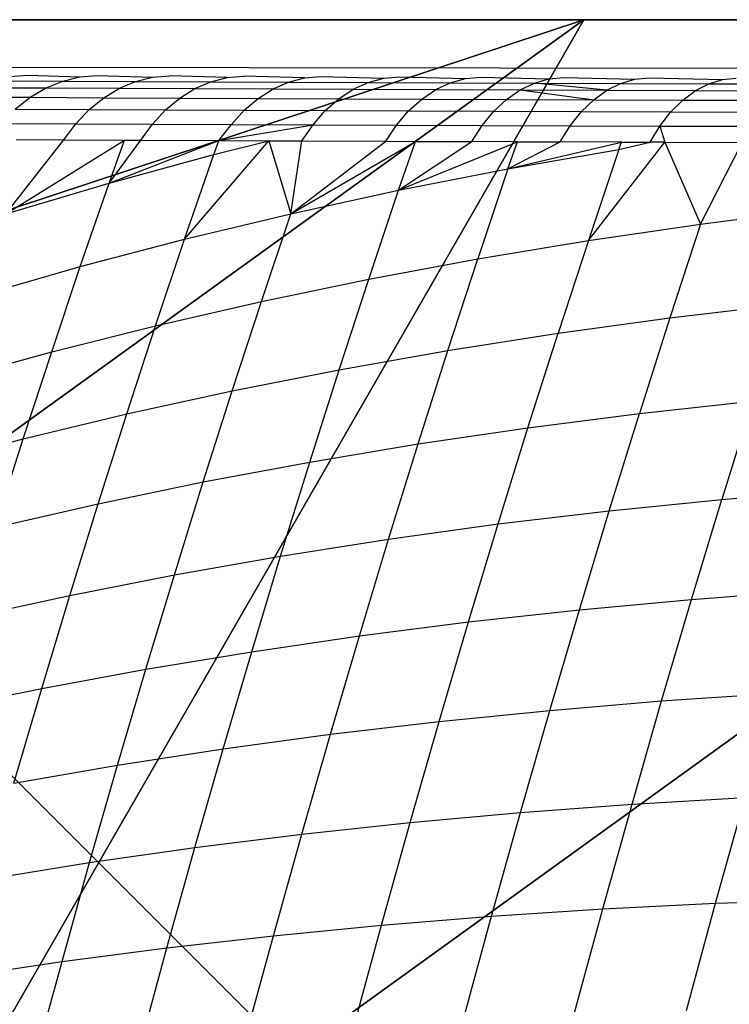
# Model space of a CAD drawing. Units: centimetres. Extents: x -521 to 348, y -149 to 236.
# Drawn here: x 107 to 108, y 11 to 12 of the extents above; entities that cross this region are included whole.
import ezdxf

# ---------------------------------------------------------------- set-up
doc = ezdxf.new("R2010")
doc.units = ezdxf.units.CM
doc.header["$LTSCALE"] = 2.54
doc.layers.get('0').update_dxf_attribs({"true_color": 0xff5454})
doc.layers.add('VP-EQ', color=7, linetype='Continuous', true_color=0x8a3492)

# ---------------------------------------------------------------- blocks, each defined once
blk = doc.blocks.new('Grupuj_77')
at = {"color": 0}
mesh = blk.add_polyface(dxfattribs=at)
corners = [(8, 8), (0, 0), (0, 8), (8, 0)]
mesh.append_faces([[corners[k] for k in face] for face in [(0, 1, 2), (1, 0, 3)]], dxfattribs={"vtx0": -1, "color": 0})
mesh = blk.add_polyface(dxfattribs=at)
corners = [(8, 0, 234.9995), (0, 8, 234.9995), (0, 0, 234.9995), (8, 8, 234.9995)]
mesh.append_faces([[corners[k] for k in face] for face in [(0, 1, 2), (1, 0, 3)]], dxfattribs={"vtx0": -1, "color": 0})
mesh = blk.add_polyface(dxfattribs=at)
corners = [(8, 0, 234.9995), (0, 0), (8, 0), (0, 0, 234.9995)]
mesh.append_faces([[corners[k] for k in face] for face in [(0, 1, 2), (1, 0, 3)]], dxfattribs={"vtx0": -1, "color": 0})
blk = doc.blocks.new('Komponent_13')
at = {"color": 8, "true_color": 0x6f7c7d}
blk.add_blockref('Grupuj_77', (10.2, 0), dxfattribs=at)
blk = doc.blocks.new('Grupuj_59')
at = {"color": 0}
mesh = blk.add_polyface(dxfattribs=at)
corners = [(0, 7.892), (0.1974, 0), (0, 0.1425), (0.1497, 8), (7.8302, 8), (7.7825, 0), (8, 0.1569), (8, 7.8775)]
mesh.append_faces([[corners[k] for k in face] for face in [(0, 1, 2), (6, 4, 7)]], dxfattribs={"vtx0": -1, "color": 0})
mesh.append_faces([[corners[k] for k in face] for face in [(1, 4, 5), (5, 4, 6)]], dxfattribs={"vtx0": -1, "vtx1": -1, "color": 0})
mesh.append_faces([[corners[k] for k in face] for face in [(1, 0, 3), (1, 3, 4)]], dxfattribs={"vtx0": -1, "vtx2": -1, "color": 0})
mesh = blk.add_polyface(dxfattribs=at)
corners = [(5.3042, 0, 4.4427), (6.1764, 2.4394, 5.217), (4.8251, 1.4643, 5.217), (5.3307, 0, 4.4345), (7.4438, 1.5249, 4.4345)]
mesh.append_faces([[corners[k] for k in face] for face in [(0, 1, 2), (1, 3, 4)]], dxfattribs={"vtx0": -1, "color": 0})
mesh.append_faces([[corners[k] for k in face] for face in [(1, 0, 3)]], dxfattribs={"vtx0": -1, "vtx2": -1, "color": 0})
mesh = blk.add_polyface(dxfattribs=at)
corners = [(6.5658, 0, 3.6149), (7.4438, 1.5249, 4.4345), (5.3307, 0, 4.4345), (8, 1.0349, 3.6149), (8, 1.1235, 3.6964)]
mesh.append_faces([[corners[k] for k in face] for face in [(0, 1, 2), (1, 3, 4)]], dxfattribs={"vtx0": -1, "color": 0})
mesh.append_faces([[corners[k] for k in face] for face in [(1, 0, 3)]], dxfattribs={"vtx0": -1, "vtx2": -1, "color": 0})
mesh = blk.add_polyface(dxfattribs=at)
corners = [(8, 0.4738, 3.0059), (6.5658, 0, 3.6149), (7.3433, 0, 3.0059), (8, 1.0349, 3.6149)]
mesh.append_faces([[corners[k] for k in face] for face in [(0, 1, 2), (1, 0, 3)]], dxfattribs={"vtx0": -1, "color": 0})
mesh = blk.add_polyface(dxfattribs=at)
corners = [(7.7825, 0, 2.42), (0.1974, 0), (7.7825, 0), (0.1974, 0, 2.42), (7.3433, 0, 3.0059), (0.6366, 0, 3.0059), (1.4142, 0, 3.6149), (6.5658, 0, 3.6149), (5.3307, 0, 4.4345), (2.6493, 0, 4.4345), (2.6758, 0, 4.4427), (5.3042, 0, 4.4427)]
mesh.append_faces([[corners[k] for k in face] for face in [(0, 1, 2), (10, 8, 11)]], dxfattribs={"vtx0": -1, "color": 0})
mesh.append_faces([[corners[k] for k in face] for face in [(1, 0, 3), (3, 4, 5), (5, 4, 6), (6, 8, 9), (9, 8, 10)]], dxfattribs={"vtx0": -1, "vtx1": -1, "color": 0})
mesh.append_faces([[corners[k] for k in face] for face in [(3, 0, 4), (6, 4, 7), (6, 7, 8)]], dxfattribs={"vtx0": -1, "vtx2": -1, "color": 0})
blk = doc.blocks.new('czop_szary_LOW')
at = {"color": 9, "true_color": 0xc2c6c8}
blk.add_blockref('Grupuj_59', (1.7981, 1.4596, 4.4636), dxfattribs=at)
blk = doc.blocks.new('Grupuj_4')
at = {"color": 0, "zscale": 0.5}
blk.add_blockref('Komponent_13', (-10.2, 0), dxfattribs=at)
at = {"color": 0}
blk.add_blockref('czop_szary_LOW', (-1.7981, -1.4596, 113.0362), dxfattribs=at)
blk = doc.blocks.new('Grupuj_1')
at = {"color": 0}
blk.add_blockref('Grupuj_4', (73, 73.1, 257.8914), dxfattribs=at)
blk = doc.blocks.new('1757')
at = {"color": 0}
for p, q in [((173.2245, -32.5411), (174.8139, -32.5426)), ((173.3449, -32.5512), (173.3642, -32.5497)), ((173.3642, -32.5497), (173.4207, -32.5516)), ((173.4021, -32.5561), (173.4207, -32.5516)), ((173.4207, -32.5516), (173.4395, -32.55)), ((173.4395, -32.55), (173.499, -32.552)), ((173.4809, -32.5564), (173.499, -32.552)), ((173.499, -32.552), (173.5174, -32.5504)), ((173.5799, -32.5523), (173.5174, -32.5504)), ((173.5622, -32.5568), (173.5799, -32.5523)), ((173.5799, -32.5523), (173.5979, -32.5508)), ((173.6633, -32.5527), (173.5979, -32.5508)), ((173.646, -32.5572), (173.6633, -32.5527)), ((173.6633, -32.5527), (173.6808, -32.5511)), ((173.6808, -32.5511), (173.749, -32.553)), ((173.7322, -32.5575), (173.749, -32.553)), ((173.749, -32.553), (173.7661, -32.5515)), ((173.7661, -32.5515), (173.8371, -32.5534)), ((173.8208, -32.5579), (173.8371, -32.5534)), ((173.8371, -32.5534), (173.8536, -32.5518)), ((173.8536, -32.5518), (173.9274, -32.5537)), ((173.9116, -32.5582), (173.9274, -32.5537)), ((173.9274, -32.5537), (173.9435, -32.5522)), ((173.9435, -32.5522), (174.02, -32.554)), ((174.0047, -32.5586), (174.02, -32.554)), ((174.02, -32.554), (174.0355, -32.5525)), ((174.0355, -32.5525), (174.1147, -32.5544)), ((174.0999, -32.5589), (174.1147, -32.5544)), ((174.1147, -32.5544), (174.1297, -32.5528)), ((173.3075, -32.5631), (173.3841, -32.5635)), ((173.3259, -32.5557), (173.4021, -32.5561)), ((173.3669, -32.5736), (173.3841, -32.5635)), ((173.3841, -32.5635), (173.4021, -32.5561)), ((173.3841, -32.5635), (173.4633, -32.5638)), ((173.4021, -32.5561), (173.4809, -32.5564)), ((173.4465, -32.574), (173.4633, -32.5638)), ((173.4633, -32.5638), (173.4809, -32.5564)), ((173.4633, -32.5638), (173.545, -32.5642)), ((173.4809, -32.5564), (173.5622, -32.5568)), ((173.5286, -32.5744), (173.545, -32.5642)), ((173.545, -32.5642), (173.5622, -32.5568)), ((173.545, -32.5642), (173.6293, -32.5646)), ((173.5622, -32.5568), (173.646, -32.5572)), ((173.6133, -32.5747), (173.6293, -32.5646)), ((173.6293, -32.5646), (173.646, -32.5572)), ((173.6293, -32.5646), (173.716, -32.5649)), ((173.646, -32.5572), (173.7322, -32.5575)), ((173.7004, -32.5751), (173.716, -32.5649)), ((173.716, -32.5649), (173.7322, -32.5575)), ((173.716, -32.5649), (173.805, -32.5653)), ((173.7322, -32.5575), (173.8208, -32.5579)), ((173.7899, -32.5755), (173.805, -32.5653)), ((173.805, -32.5653), (173.8208, -32.5579)), ((173.805, -32.5653), (173.8963, -32.5656)), ((173.8208, -32.5579), (173.9116, -32.5582)), ((173.8963, -32.5656), (173.9116, -32.5582)), ((173.9116, -32.5582), (174.0047, -32.5586)), ((173.9898, -32.5659), (173.9116, -32.5582)), ((173.9898, -32.5659), (174.0047, -32.5586)), ((174.0047, -32.5586), (174.0999, -32.5589)), ((174.0855, -32.5663), (174.0999, -32.5589)), ((174.0999, -32.5589), (174.1971, -32.5592)), ((173.2899, -32.5733), (173.3669, -32.5736)), ((173.3508, -32.5864), (173.3669, -32.5736)), ((173.3669, -32.5736), (173.4465, -32.574)), ((173.4307, -32.5868), (173.4465, -32.574)), ((173.4465, -32.574), (173.5286, -32.5744)), ((173.5133, -32.5872), (173.5286, -32.5744)), ((173.5286, -32.5744), (173.6133, -32.5747)), ((173.5983, -32.5876), (173.6133, -32.5747)), ((173.6133, -32.5747), (173.7004, -32.5751)), ((173.6858, -32.5879), (173.7004, -32.5751)), ((173.7004, -32.5751), (173.7899, -32.5755)), ((173.7757, -32.5883), (173.7899, -32.5755)), ((173.7899, -32.5755), (173.8816, -32.5758)), ((173.8679, -32.5886), (173.8816, -32.5758)), ((173.8816, -32.5758), (173.8963, -32.5656)), ((173.8816, -32.5758), (173.9757, -32.5762)), ((173.8963, -32.5656), (173.9898, -32.5659)), ((173.8963, -32.5656), (173.9757, -32.5762)), ((173.9757, -32.5762), (173.9898, -32.5659)), ((173.9898, -32.5659), (174.0855, -32.5663)), ((174.0718, -32.5765), (174.0855, -32.5663)), ((174.0855, -32.5663), (174.1833, -32.5666)), ((173.3508, -32.5864), (173.4307, -32.5868)), ((173.9624, -32.589), (173.9757, -32.5762)), ((173.9757, -32.5762), (174.0718, -32.5765)), ((174.059, -32.5893), (174.0718, -32.5765)), ((174.0718, -32.5765), (174.1701, -32.5768)), ((173.4163, -32.6021), (173.4307, -32.5868)), ((173.4307, -32.5868), (173.5133, -32.5872)), ((173.4992, -32.6025), (173.5133, -32.5872)), ((173.5133, -32.5872), (173.5983, -32.5876)), ((173.5846, -32.6028), (173.5983, -32.5876)), ((173.5983, -32.5876), (173.6858, -32.5879)), ((173.6725, -32.6032), (173.6858, -32.5879)), ((173.6858, -32.5879), (173.7757, -32.5883)), ((173.7628, -32.6036), (173.7757, -32.5883)), ((173.7757, -32.5883), (173.8679, -32.5886)), ((173.8553, -32.6039), (173.8679, -32.5886)), ((173.8679, -32.5886), (173.9624, -32.589)), ((173.9502, -32.6042), (173.9624, -32.589)), ((173.9624, -32.589), (174.059, -32.5893)), ((174.0472, -32.6046), (174.059, -32.5893)), ((174.059, -32.5893), (174.1577, -32.5897)), ((173.336, -32.6017), (173.4163, -32.6021)), ((173.4034, -32.6196), (173.4163, -32.6021)), ((173.4163, -32.6021), (173.4992, -32.6025)), ((173.4866, -32.62), (173.4992, -32.6025)), ((173.4992, -32.6025), (173.5846, -32.6028)), ((173.5707, -32.6203), (173.5846, -32.6028)), ((173.5707, -32.6203), (173.6725, -32.6032)), ((173.5846, -32.6028), (173.6725, -32.6032)), ((173.6605, -32.6207), (173.6725, -32.6032)), ((173.6725, -32.6032), (173.7628, -32.6036)), ((173.7511, -32.621), (173.7628, -32.6036)), ((173.7628, -32.6036), (173.8553, -32.6039)), ((173.8441, -32.6214), (173.8553, -32.6039)), ((173.8553, -32.6039), (173.9502, -32.6042)), ((173.9393, -32.6217), (173.9502, -32.6042)), ((173.9502, -32.6042), (174.0472, -32.6046)), ((174.0367, -32.6221), (174.0472, -32.6046)), ((174.0472, -32.6046), (174.1464, -32.6049)), ((174.0472, -32.6046), (174.0524, -32.6221)), ((173.3408, -32.6994), (173.4034, -32.6196)), ((173.3408, -32.6994), (173.4687, -32.6199)), ((173.3518, -32.6193), (173.4034, -32.6196)), ((173.4034, -32.6196), (173.4687, -32.6199)), ((173.4522, -32.6663), (173.4687, -32.6199)), ((173.4522, -32.6663), (173.4866, -32.62)), ((173.4522, -32.6663), (173.5707, -32.6203)), ((173.4687, -32.6199), (173.4866, -32.62)), ((173.4866, -32.62), (173.5707, -32.6203)), ((173.5338, -32.7268), (173.6246, -32.6205)), ((173.5654, -32.6354), (173.5707, -32.6203)), ((173.5654, -32.6354), (173.6246, -32.6205)), ((173.5707, -32.6203), (173.6246, -32.6205)), ((173.6246, -32.6205), (173.6605, -32.6207)), ((173.6246, -32.6205), (173.6485, -32.6993)), ((173.6485, -32.6993), (173.6605, -32.6207)), ((173.6485, -32.6993), (173.7511, -32.621)), ((173.6485, -32.6993), (173.7832, -32.6212)), ((173.6605, -32.6207), (173.7511, -32.621)), ((173.7511, -32.621), (173.7832, -32.6212)), ((173.7649, -32.674), (173.7832, -32.6212)), ((173.7649, -32.674), (173.8441, -32.6214)), ((173.7649, -32.674), (173.8933, -32.6216)), ((173.7832, -32.6212), (173.8441, -32.6214)), ((173.8933, -32.6216), (173.8441, -32.6214)), ((173.8831, -32.6509), (173.8933, -32.6216)), ((173.8831, -32.6509), (173.9393, -32.6217)), ((173.8831, -32.6509), (174.0058, -32.622)), ((173.8933, -32.6216), (173.9393, -32.6217)), ((174.0058, -32.622), (173.9393, -32.6217)), ((173.9699, -32.7281), (174.0524, -32.6221)), ((174.0029, -32.6299), (174.0058, -32.622)), ((174.0029, -32.6299), (174.0367, -32.6221)), ((174.0058, -32.622), (174.0367, -32.6221)), ((174.0524, -32.6221), (174.0367, -32.6221)), ((174.0524, -32.6221), (174.1362, -32.6224)), ((174.0524, -32.6221), (174.091, -32.7105)), ((174.091, -32.7105), (174.1362, -32.6224)), ((173.4522, -32.6663), (173.5654, -32.6354)), ((173.5338, -32.7268), (173.5654, -32.6354)), ((173.8831, -32.6509), (174.0029, -32.6299)), ((174.0029, -32.6299), (173.9699, -32.7281)), ((173.7649, -32.674), (173.8831, -32.6509)), ((173.8831, -32.6509), (173.8505, -32.7479)), ((173.3408, -32.6994), (173.4522, -32.6663)), ((173.4211, -32.7564), (173.4522, -32.6663)), ((173.6485, -32.6993), (173.7649, -32.674)), ((173.7327, -32.7699), (173.7649, -32.674)), ((173.5338, -32.7268), (173.6485, -32.6993)), ((173.6167, -32.794), (173.6485, -32.6993)), ((174.091, -32.7105), (174.2135, -32.695)), ((173.9699, -32.7281), (174.091, -32.7105)), ((174.091, -32.7105), (174.0579, -32.8117)), ((173.4211, -32.7564), (173.5338, -32.7268)), ((173.5025, -32.8202), (173.5338, -32.7268)), ((173.8505, -32.7479), (173.9699, -32.7281)), ((173.9699, -32.7281), (173.9372, -32.8283)), ((173.3102, -32.7882), (173.4211, -32.7564)), ((173.3902, -32.8485), (173.4211, -32.7564)), ((173.7327, -32.7699), (173.8505, -32.7479)), ((173.8181, -32.8469), (173.8505, -32.7479)), ((173.6167, -32.794), (173.7327, -32.7699)), ((173.7007, -32.8677), (173.7327, -32.7699)), ((173.5025, -32.8202), (173.6167, -32.794)), ((173.5851, -32.8905), (173.6167, -32.794)), ((174.0579, -32.8117), (174.1801, -32.7973)), ((173.3902, -32.8485), (173.5025, -32.8202)), ((173.4714, -32.9154), (173.5025, -32.8202)), ((173.9372, -32.8283), (174.0579, -32.8117)), ((174.0579, -32.8117), (174.025, -32.9149)), ((173.8181, -32.8469), (173.9372, -32.8283)), ((173.9047, -32.9304), (173.9372, -32.8283)), ((173.2798, -32.8789), (173.3902, -32.8485)), ((173.3595, -32.9424), (173.3902, -32.8485)), ((173.7007, -32.8677), (173.8181, -32.8469)), ((173.786, -32.9479), (173.8181, -32.8469)), ((173.5851, -32.8905), (173.7007, -32.8677)), ((173.669, -32.9674), (173.7007, -32.8677)), ((173.4714, -32.9154), (173.5851, -32.8905)), ((173.5538, -32.9889), (173.5851, -32.8905)), ((174.025, -32.9149), (174.1469, -32.9015)), ((174.1469, -32.9015), (174.114, -33.0077)), ((173.3595, -32.9424), (173.4714, -32.9154)), ((173.4405, -33.0125), (173.4714, -32.9154)), ((173.9047, -32.9304), (174.025, -32.9149)), ((173.9925, -33.02), (174.025, -32.9149)), ((173.786, -32.9479), (173.9047, -32.9304)), ((173.8725, -33.0343), (173.9047, -32.9304)), ((173.2495, -32.9713), (173.3595, -32.9424)), ((173.329, -33.0381), (173.3595, -32.9424)), ((173.669, -32.9674), (173.786, -32.9479)), ((173.7541, -33.0506), (173.786, -32.9479)), ((173.5538, -32.9889), (173.669, -32.9674)), ((173.6375, -33.0689), (173.669, -32.9674)), ((173.4405, -33.0125), (173.5538, -32.9889)), ((173.5228, -33.0892), (173.5538, -32.9889)), ((174.114, -33.0077), (174.2371, -32.9973)), ((173.9925, -33.02), (174.114, -33.0077)), ((174.0814, -33.1157), (174.114, -33.0077)), ((173.329, -33.0381), (173.4405, -33.0125)), ((173.4098, -33.1114), (173.4405, -33.0125)), ((173.8725, -33.0343), (173.9925, -33.02)), ((173.9602, -33.1269), (173.9925, -33.02)), ((173.7541, -33.0506), (173.8725, -33.0343)), ((173.8405, -33.1401), (173.8725, -33.0343)), ((173.6375, -33.0689), (173.7541, -33.0506)), ((173.7226, -33.1552), (173.7541, -33.0506)), ((173.5228, -33.0892), (173.6375, -33.0689)), ((173.6064, -33.1722), (173.6375, -33.0689)), ((173.4098, -33.1114), (173.5228, -33.0892)), ((173.492, -33.1911), (173.5228, -33.0892)), ((174.0814, -33.1157), (174.2042, -33.1064)), ((173.2988, -33.1355), (173.4098, -33.1114)), ((173.3794, -33.2119), (173.4098, -33.1114)), ((173.9602, -33.1269), (174.0814, -33.1157)), ((174.0491, -33.2254), (174.0814, -33.1157)), ((173.8405, -33.1401), (173.9602, -33.1269)), ((173.9282, -33.2356), (173.9602, -33.1269)), ((173.7226, -33.1552), (173.8405, -33.1401)), ((173.8089, -33.2476), (173.8405, -33.1401)), ((173.6064, -33.1722), (173.7226, -33.1552)), ((173.6913, -33.2614), (173.7226, -33.1552)), ((173.492, -33.1911), (173.6064, -33.1722)), ((173.5754, -33.2772), (173.6064, -33.1722)), ((173.3794, -33.2119), (173.492, -33.1911)), ((173.4614, -33.2947), (173.492, -33.1911)), ((173.2689, -33.2346), (173.3794, -33.2119)), ((173.3494, -33.3141), (173.3794, -33.2119)), ((174.0491, -33.2254), (174.1716, -33.2172)), ((173.9282, -33.2356), (174.0491, -33.2254)), ((174.0171, -33.3369), (174.0491, -33.2254)), ((173.8089, -33.2476), (173.9282, -33.2356)), ((173.8965, -33.3459), (173.9282, -33.2356)), ((173.6913, -33.2614), (173.8089, -33.2476)), ((173.7776, -33.3567), (173.8089, -33.2476)), ((173.5754, -33.2772), (173.6913, -33.2614)), ((173.6603, -33.3694), (173.6913, -33.2614)), ((173.4614, -33.2947), (173.5754, -33.2772)), ((173.5449, -33.3838), (173.5754, -33.2772)), ((173.3494, -33.3141), (173.4614, -33.2947)), ((173.4312, -33.4), (173.4614, -33.2947)), ((174.0171, -33.3369), (174.1393, -33.3297)), ((174.1074, -33.4439), (174.1393, -33.3297)), ((173.8965, -33.3459), (174.0171, -33.3369)), ((173.9855, -33.45), (174.0171, -33.3369)), ((173.7776, -33.3567), (173.8965, -33.3459)), ((173.8652, -33.4579), (173.8965, -33.3459)), ((173.6603, -33.3694), (173.7776, -33.3567)), ((173.7466, -33.4675), (173.7776, -33.3567)), ((173.5449, -33.3838), (173.6603, -33.3694)), ((173.6297, -33.4789), (173.6603, -33.3694)), ((173.4312, -33.4), (173.5449, -33.3838)), ((173.5146, -33.492), (173.5449, -33.3838)), ((173.3196, -33.418), (173.4312, -33.4)), ((173.4014, -33.5068), (173.4312, -33.4)), ((173.9855, -33.45), (174.1074, -33.4439)), ((174.0758, -33.5597), (174.1074, -33.4439)), ((174.1074, -33.4439), (174.2308, -33.4395)), ((173.7466, -33.4675), (173.8652, -33.4579)), ((173.8342, -33.5715), (173.8652, -33.4579)), ((173.8652, -33.4579), (173.9855, -33.45)), ((173.9542, -33.5648), (173.9855, -33.45)), ((173.6297, -33.4789), (173.7466, -33.4675)), ((173.7159, -33.5799), (173.7466, -33.4675)), ((173.5146, -33.492), (173.6297, -33.4789)), ((173.5994, -33.5899), (173.6297, -33.4789)), ((173.4014, -33.5068), (173.5146, -33.492)), ((173.4847, -33.6017), (173.5146, -33.492)), ((173.2901, -33.5233), (173.4014, -33.5068)), ((173.3718, -33.6151), (173.4014, -33.5068))]:
    blk.add_line(p, q, dxfattribs=at)
blk = doc.blocks.new('1757_2D')
at = {"color": 0}
blk.add_blockref('1757', (164.0092, 196.6741), dxfattribs=at)

msp = doc.modelspace()

# ---------------------------------------------------------------- block references
at = {"layer": 'VP-EQ', "color": 0}
msp.add_blockref('1757_2D', (-230.3407, -152.3224), dxfattribs=at)
at = {"layer": 'VP-EQ', "color": 0, "rotation": 180}
msp.add_blockref('Grupuj_1', (187.1992, 84.9619), dxfattribs=at)

doc.saveas('drawing.dxf')
